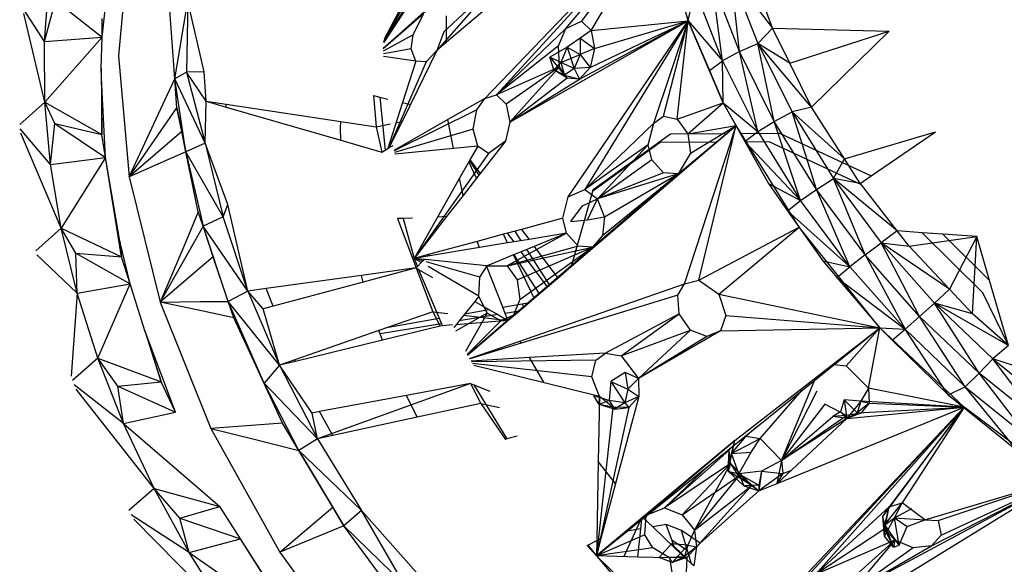
# Model space of a CAD drawing. Extents: x -35.3 to 34.5, y -20.1 to 19.
# Drawn here: x 18.3 to 21.6, y 2.7 to 4.5 of the extents above; entities that cross this region are included whole.
import ezdxf

# ---------------------------------------------------------------- set-up
doc = ezdxf.new("R2010")
doc.units = 0
doc.header["$MEASUREMENT"] = 0
doc.layers.get('0').update_dxf_attribs({"linetype": 'CONTINUOUS'})

msp = doc.modelspace()

# ---------------------------------------------------------------- linework, layer by layer
for p, q in [((19.7864, 4.8561), (19.5022, 4.3997)), ((19.7595, 4.8552), (19.5027, 4.4047)), ((20.4173, 4.8174), (19.8375, 4.2137)), ((20.4173, 4.8174), (19.8767, 4.2255)), ((20.1063, 4.4452), (20.4173, 4.8174)), ((20.4173, 4.8174), (20.1574, 4.4694)), ((20.1895, 4.4388), (20.4173, 4.8174)), ((20.5109, 4.4704), (20.4173, 4.8174)), ((19.9239, 4.7494), (19.5009, 4.3787)), ((18.6571, 4.7282), (18.6241, 4.3544)), ((20.7906, 4.4462), (20.7206, 4.639)), ((20.6245, 4.3384), (20.5903, 4.6024)), ((20.6808, 4.369), (20.5903, 4.6024)), ((20.6533, 4.6243), (20.7906, 4.4462)), ((20.6533, 4.6243), (20.742, 4.3957)), ((20.6808, 4.369), (20.6533, 4.6243)), ((18.3783, 4.4023), (18.394, 4.596)), ((19.876, 4.5965), (19.6788, 4.3727)), ((19.7014, 4.4336), (19.876, 4.5965)), ((19.9209, 4.5783), (19.7103, 4.3995)), ((20.5109, 4.4704), (20.5329, 4.575)), ((20.6245, 4.3384), (20.5329, 4.575)), ((18.3783, 4.4023), (18.4154, 4.5377)), ((18.4154, 4.5377), (18.5697, 4.4162)), ((18.5697, 4.4162), (18.5839, 4.5494)), ((18.8104, 4.2785), (18.8536, 4.5362)), ((18.8536, 4.5362), (18.8486, 4.3004)), ((18.9075, 4.3019), (18.8536, 4.5362)), ((19.572, 4.5397), (19.5036, 4.4102)), ((20.4888, 4.5438), (20.5109, 4.4704)), ((18.3783, 4.4023), (18.31, 4.5083)), ((18.8007, 4.4152), (18.7943, 4.5055)), ((19.5007, 4.3791), (19.6475, 4.5108)), ((19.5897, 4.5329), (19.5021, 4.3978)), ((18.3796, 4.2014), (18.31, 4.4949)), ((18.5697, 4.4162), (18.57, 4.4782)), ((19.6346, 4.4936), (19.5009, 4.3783)), ((19.5996, 4.4246), (19.6346, 4.4936)), ((19.7103, 4.3995), (19.7103, 4.4867)), ((19.92, 4.1351), (20.5109, 4.4704)), ((20.1063, 4.4452), (20.1574, 4.4694)), ((20.1142, 3.8883), (20.5109, 4.4704)), ((20.1515, 4.2777), (20.5109, 4.4704)), ((20.1574, 4.4694), (20.1895, 4.4388)), ((20.5109, 4.4704), (20.1688, 3.912)), ((20.1868, 4.3159), (20.5109, 4.4704)), ((20.1895, 4.4388), (20.5109, 4.4704)), ((20.2011, 4.3788), (20.5109, 4.4704)), ((20.3972, 4.1315), (20.5109, 4.4704)), ((20.4294, 4.1551), (20.5109, 4.4704)), ((20.4751, 4.145), (20.5109, 4.4704)), ((20.6276, 4.1988), (20.5109, 4.4704)), ((20.5109, 4.4704), (20.6245, 4.3384)), ((20.5109, 4.4704), (20.5814, 4.3064)), ((20.1063, 4.4452), (19.8767, 4.2255)), ((20.0817, 4.3881), (20.1063, 4.4452)), ((20.1895, 4.4388), (20.1534, 4.4127)), ((20.1895, 4.4388), (20.2011, 4.3788)), ((20.742, 4.3957), (20.7906, 4.4462)), ((20.7906, 4.4462), (21.1776, 4.4364)), ((20.8482, 4.3303), (20.7906, 4.4462)), ((18.3783, 4.4023), (18.5697, 4.4162)), ((18.3796, 4.2014), (18.5697, 4.4162)), ((18.5662, 4.3124), (18.5697, 4.4162)), ((18.8104, 4.2785), (18.8007, 4.4152)), ((19.5996, 4.4246), (19.5011, 4.3703)), ((19.5939, 4.3778), (19.5996, 4.4246)), ((19.7014, 4.4336), (19.6788, 4.3727)), ((20.1534, 4.4127), (20.1107, 4.3838)), ((20.1534, 4.4127), (20.2011, 4.3788)), ((20.1534, 4.4127), (20.1539, 4.3593)), ((20.8482, 4.3303), (21.1776, 4.4364)), ((20.9203, 4.1852), (21.1776, 4.4364)), ((18.3796, 4.2014), (18.3783, 4.4023)), ((19.5939, 4.3778), (19.5015, 4.3608)), ((19.6788, 4.3727), (19.5912, 4.1939)), ((19.6094, 4.3372), (19.5939, 4.3778)), ((19.6788, 4.3727), (19.643, 4.3351)), ((19.7103, 4.3995), (19.6788, 4.3727)), ((20.0817, 4.3881), (19.8767, 4.2255)), ((20.1107, 4.3838), (20.0531, 4.3504)), ((20.085, 4.3178), (20.0817, 4.3881)), ((20.1107, 4.3838), (20.089, 4.3326)), ((20.1107, 4.3838), (20.1539, 4.3593)), ((20.1107, 4.3838), (20.134, 4.3123)), ((20.2011, 4.3788), (20.1539, 4.3593)), ((20.2011, 4.3788), (20.1868, 4.3159)), ((20.6808, 4.369), (20.742, 4.3957)), ((20.9203, 4.1852), (20.742, 4.3957)), ((20.742, 4.3957), (20.8557, 4.169)), ((20.8482, 4.3303), (20.742, 4.3957)), ((20.7967, 4.1377), (20.742, 4.3957)), ((18.6241, 4.3544), (18.659, 3.9545)), ((19.6094, 4.3372), (19.5022, 4.3522)), ((20.0664, 4.3085), (20.0531, 4.3504)), ((20.089, 4.3326), (20.0531, 4.3504)), ((20.0531, 4.3504), (20.102, 4.2908)), ((20.089, 4.3326), (20.1539, 4.3593)), ((20.1539, 4.3593), (20.134, 4.3123)), ((20.1539, 4.3593), (20.1868, 4.3159)), ((20.6808, 4.369), (20.6245, 4.3384)), ((20.7419, 4.1039), (20.6808, 4.369)), ((20.7967, 4.1377), (20.6808, 4.369)), ((18.5689, 4.256), (18.5662, 4.3124)), ((18.5662, 4.3124), (18.5681, 4.0943)), ((19.643, 4.3351), (19.5192, 4.0495)), ((19.6094, 4.3372), (19.5652, 4.2)), ((19.643, 4.3351), (19.6094, 4.3372)), ((20.085, 4.3178), (19.8767, 4.2255)), ((20.085, 4.3178), (19.9085, 4.1948)), ((20.085, 4.3178), (19.92, 4.1351)), ((20.089, 4.3326), (20.0664, 4.3085)), ((20.0664, 4.3085), (20.085, 4.3178)), ((20.1106, 4.2809), (20.0664, 4.3085)), ((20.102, 4.2908), (20.0664, 4.3085)), ((20.1106, 4.2809), (20.085, 4.3178)), ((20.134, 4.3123), (20.089, 4.3326)), ((20.089, 4.3326), (20.102, 4.2908)), ((20.134, 4.3123), (20.102, 4.2908)), ((20.1868, 4.3159), (20.134, 4.3123)), ((20.134, 4.3123), (20.1515, 4.2777)), ((20.1868, 4.3159), (20.1515, 4.2777)), ((20.5814, 4.3064), (20.6245, 4.3384)), ((20.5814, 4.3064), (20.6276, 4.1988)), ((20.6245, 4.3384), (20.7419, 4.1039)), ((20.6276, 4.1988), (20.6245, 4.3384)), ((20.9203, 4.1852), (20.8482, 4.3303)), ((18.7865, 4.2268), (18.8104, 4.2785)), ((18.8486, 4.3004), (18.8104, 4.2785)), ((18.8172, 4.1824), (18.8104, 4.2785)), ((18.8472, 4.0368), (18.8104, 4.2785)), ((18.9114, 4.0653), (18.8104, 4.2785)), ((18.9075, 4.3019), (18.8486, 4.3004)), ((18.9146, 4.2042), (18.8486, 4.3004)), ((18.8486, 4.3004), (18.9114, 4.0653)), ((18.9146, 4.2042), (18.9075, 4.3019)), ((20.1106, 4.2809), (19.92, 4.1351)), ((19.92, 4.1351), (20.1515, 4.2777)), ((20.102, 4.2908), (20.1515, 4.2777)), ((20.102, 4.2908), (20.1106, 4.2809)), ((20.1515, 4.2777), (20.1106, 4.2809)), ((18.5681, 4.0943), (18.5689, 4.256)), ((18.5804, 4.018), (18.5689, 4.256)), ((18.659, 3.9545), (18.7865, 4.2268)), ((19.4686, 4.2229), (19.4772, 4.1201)), ((19.4686, 4.2229), (19.4892, 4.218)), ((19.4892, 4.218), (19.5073, 4.0423)), ((19.4892, 4.218), (19.5167, 4.2115)), ((19.8375, 4.2137), (19.7148, 4.1436)), ((19.8113, 4.1759), (19.8375, 4.2137)), ((19.8375, 4.2137), (19.8767, 4.2255)), ((19.8767, 4.2255), (19.9085, 4.1948)), ((18.3796, 4.2014), (18.2964, 4.1271)), ((18.3796, 4.2014), (18.5681, 4.0943)), ((18.3981, 3.9947), (18.3796, 4.2014)), ((18.4129, 4.1306), (18.3796, 4.2014)), ((18.659, 3.9545), (18.8172, 4.1824)), ((18.8333, 4.1044), (18.8172, 4.1824)), ((18.8172, 4.1824), (18.8472, 4.0368)), ((18.9114, 4.0653), (18.9146, 4.2042)), ((18.9146, 4.2042), (18.9801, 4.1944)), ((18.9146, 4.2042), (18.981, 4.185)), ((18.981, 4.185), (18.9801, 4.1944)), ((18.9801, 4.1944), (19.3604, 4.1376)), ((18.981, 4.185), (19.3609, 4.0751)), ((19.5652, 4.2), (19.516, 4.0475)), ((19.5912, 4.1939), (19.5211, 4.0507)), ((19.8113, 4.1759), (19.5369, 4.0398)), ((19.5652, 4.2), (19.5912, 4.1939)), ((19.7989, 4.1122), (19.8113, 4.1759)), ((19.9085, 4.1948), (19.92, 4.1351)), ((20.4751, 4.145), (20.6276, 4.1988)), ((20.51, 4.0968), (20.6276, 4.1988)), ((20.6276, 4.1988), (20.7419, 4.1039)), ((20.6276, 4.1988), (20.6992, 4.0712)), ((20.6703, 4.1243), (20.6276, 4.1988)), ((20.9203, 4.1852), (20.8557, 4.169)), ((21.0291, 4.0141), (20.9203, 4.1852)), ((19.7148, 4.1436), (19.5365, 4.0416)), ((19.7341, 4.0478), (19.7148, 4.1436)), ((20.3972, 4.1315), (20.4294, 4.1551)), ((20.4294, 4.1551), (20.4751, 4.145)), ((20.4751, 4.145), (20.51, 4.0968)), ((20.7967, 4.1377), (20.8557, 4.169)), ((20.8557, 4.169), (21.0291, 4.0141)), ((20.8557, 4.169), (20.9926, 3.948)), ((20.9364, 3.9121), (20.8557, 4.169)), ((18.3981, 3.9947), (18.2976, 4.1132)), ((18.3981, 3.9947), (18.4129, 4.1306)), ((18.4129, 4.1306), (18.5681, 4.0943)), ((18.4129, 4.1306), (18.5804, 4.018)), ((19.3588, 4.1147), (19.3604, 4.1376)), ((19.3609, 4.0751), (19.3588, 4.1147)), ((19.3604, 4.1376), (19.4772, 4.1201)), ((19.4772, 4.1201), (19.5252, 4.1295)), ((19.4772, 4.1201), (19.4968, 4.0359)), ((19.7989, 4.1122), (19.5382, 4.0346)), ((19.5436, 4.1331), (19.5634, 4.137)), ((19.8141, 4.0556), (19.7989, 4.1122)), ((19.92, 4.1351), (19.9058, 4.0725)), ((19.9327, 3.4956), (20.6703, 4.1243)), ((20.3972, 4.1315), (20.1688, 3.912)), ((20.1939, 3.7214), (20.6703, 4.1243)), ((20.3787, 4.0595), (20.3972, 4.1315)), ((20.4776, 3.964), (20.6703, 4.1243)), ((20.51, 4.0968), (20.6703, 4.1243)), ((20.5191, 4.0319), (20.6703, 4.1243)), ((20.6393, 4.0978), (20.6703, 4.1243)), ((20.6617, 4.0979), (20.6703, 4.1243)), ((20.664, 4.0979), (20.6703, 4.1243)), ((20.6866, 4.098), (20.6703, 4.1243)), ((20.7419, 4.1039), (20.7967, 4.1377)), ((20.8834, 3.8752), (20.7967, 4.1377)), ((20.9364, 3.9121), (20.7967, 4.1377)), ((18.4337, 3.7835), (18.3, 4.0991)), ((18.5804, 4.018), (18.5681, 4.0943)), ((18.8333, 4.1044), (18.659, 3.9545)), ((18.8472, 4.0368), (18.8333, 4.1044)), ((20.1969, 3.9123), (20.453, 4.0967)), ((20.453, 4.0967), (20.6393, 4.0978)), ((20.51, 4.0968), (20.5191, 4.0319)), ((20.605, 4.0685), (20.6393, 4.0978)), ((20.6522, 4.0688), (20.6617, 4.0979)), ((20.6569, 4.0688), (20.664, 4.0979)), ((20.6617, 4.0979), (20.664, 4.0979)), ((20.6866, 4.098), (20.8139, 4.0988)), ((20.7045, 4.0691), (20.6866, 4.098)), ((20.6992, 4.0712), (20.7419, 4.1039)), ((20.7419, 4.1039), (20.8834, 3.8752)), ((20.8139, 4.0988), (21.118, 3.957)), ((21.0291, 4.0141), (21.3308, 4.1029)), ((21.118, 3.957), (21.3308, 4.1029)), ((18.9114, 4.0653), (18.8472, 4.0368)), ((18.9859, 3.8629), (18.9114, 4.0653)), ((18.9114, 4.0653), (18.9706, 3.8216)), ((19.3609, 4.0751), (19.4968, 4.0359)), ((19.5073, 4.0423), (19.516, 4.0475)), ((19.516, 4.0475), (19.5211, 4.0507)), ((19.5211, 4.0507), (19.5336, 4.0583)), ((19.7341, 4.0478), (19.5397, 4.0289)), ((19.8141, 4.0556), (19.7341, 4.0478)), ((19.8141, 4.0556), (19.7881, 4.0099)), ((19.8502, 4.0309), (19.8141, 4.0556)), ((19.9058, 4.0725), (19.8218, 3.9647)), ((19.9058, 4.0725), (19.8502, 4.0309)), ((20.1247, 3.6579), (20.605, 4.0685)), ((20.3787, 4.0595), (20.1688, 3.912)), ((20.4188, 4.0674), (20.1952, 3.9064)), ((20.3787, 4.0595), (20.211, 3.8811)), ((20.3911, 4.0101), (20.3787, 4.0595)), ((20.605, 4.0685), (20.4188, 4.0674)), ((20.4989, 3.5998), (20.6522, 4.0688)), ((20.5465, 3.612), (20.6569, 4.0688)), ((20.6569, 4.0688), (20.6522, 4.0688)), ((20.6992, 4.0712), (20.8834, 3.8752)), ((20.6992, 4.0712), (20.7773, 3.9322)), ((20.7796, 4.0695), (20.7045, 4.0691)), ((20.8787, 3.7878), (20.7045, 4.0691)), ((21.0853, 3.927), (20.7796, 4.0695)), ((18.3981, 3.9947), (18.5804, 4.018)), ((18.5804, 4.018), (18.4337, 3.7835)), ((18.6335, 3.6896), (18.5804, 4.018)), ((18.6281, 3.7409), (18.5804, 4.018)), ((18.8019, 4.017), (18.659, 3.9545)), ((18.8472, 4.0368), (18.8019, 4.017)), ((18.8882, 3.8376), (18.8472, 4.0368)), ((18.8472, 4.0368), (18.9039, 3.7908)), ((18.9706, 3.8216), (18.8472, 4.0368)), ((19.4968, 4.0359), (19.5073, 4.0423)), ((19.8502, 4.0309), (19.603, 3.6839)), ((20.5191, 4.0319), (20.4776, 3.964)), ((20.9926, 3.948), (21.0291, 4.0141)), ((21.0815, 3.9319), (21.0291, 4.0141)), ((18.4337, 3.7835), (18.3981, 3.9947)), ((19.7845, 4.0035), (19.7539, 3.9496)), ((19.7881, 4.0099), (19.7845, 4.0035)), ((19.8102, 3.9498), (19.7845, 4.0035)), ((19.7869, 4.0077), (19.8178, 3.9596)), ((19.7881, 4.0099), (19.8218, 3.9647)), ((20.3911, 4.0101), (20.211, 3.8811)), ((20.43, 3.9671), (20.3911, 4.0101)), ((18.659, 3.9545), (18.7615, 3.5395)), ((19.7539, 3.9496), (19.6808, 3.821)), ((19.7654, 3.8923), (19.7539, 3.9496)), ((19.8102, 3.9498), (19.7654, 3.8923)), ((19.8218, 3.9647), (19.8102, 3.9498)), ((20.1939, 3.7214), (20.4776, 3.964)), ((20.43, 3.9671), (20.211, 3.8811)), ((20.4776, 3.964), (20.211, 3.8811)), ((20.2279, 3.7592), (20.4776, 3.964)), ((20.2341, 3.8214), (20.4776, 3.964)), ((20.4776, 3.964), (20.43, 3.9671)), ((20.9364, 3.9121), (20.9926, 3.948)), ((21.2036, 3.7748), (20.9926, 3.948)), ((20.9926, 3.948), (21.1506, 3.7359)), ((21.0815, 3.9319), (20.9926, 3.948)), ((21.0976, 3.6956), (20.9926, 3.948)), ((21.0815, 3.9319), (21.118, 3.957)), ((20.7773, 3.9322), (20.8834, 3.8752)), ((20.7773, 3.9322), (20.8408, 3.8416)), ((21.0853, 3.927), (21.0815, 3.9319)), ((21.2036, 3.7748), (21.0853, 3.927)), ((19.7654, 3.8923), (19.7108, 3.8222)), ((20.0958, 3.8168), (20.1142, 3.8883)), ((20.1142, 3.8883), (20.1688, 3.912)), ((20.1247, 3.6579), (20.1952, 3.9064)), ((20.1688, 3.912), (20.211, 3.8811)), ((20.1952, 3.9064), (20.1969, 3.9123)), ((20.8834, 3.8752), (20.9364, 3.9121)), ((21.0468, 3.6558), (20.9364, 3.9121)), ((21.0976, 3.6956), (20.9364, 3.9121)), ((18.9706, 3.8216), (18.9859, 3.8629)), ((19.0528, 3.5756), (18.9859, 3.8629)), ((20.1228, 3.8063), (20.1608, 3.8576)), ((20.1608, 3.8576), (20.211, 3.8811)), ((20.1779, 3.8112), (20.211, 3.8811)), ((20.2341, 3.8214), (20.211, 3.8811)), ((20.8408, 3.8416), (20.8834, 3.8752)), ((21.0468, 3.6558), (20.8834, 3.8752)), ((18.8882, 3.8376), (18.8486, 3.7444)), ((18.9039, 3.7908), (18.8882, 3.8376)), ((18.9706, 3.8216), (18.9039, 3.7908)), ((19.0528, 3.5756), (18.9706, 3.8216)), ((19.5979, 3.8175), (19.5666, 3.8162)), ((19.7108, 3.8222), (19.603, 3.6839)), ((19.6808, 3.821), (19.603, 3.6839)), ((19.7108, 3.8222), (19.6808, 3.821)), ((20.1779, 3.8112), (20.2341, 3.8214)), ((20.2341, 3.8214), (20.2279, 3.7592)), ((20.8408, 3.8416), (21.0468, 3.6558)), ((20.8408, 3.8416), (20.9571, 3.6759)), ((18.9039, 3.7908), (18.7615, 3.5395)), ((18.938, 3.689), (18.9039, 3.7908)), ((18.9874, 3.5416), (18.9039, 3.7908)), ((19.0528, 3.5756), (18.9039, 3.7908)), ((19.5666, 3.8162), (19.5482, 3.8155)), ((19.5482, 3.8155), (19.61, 3.6523)), ((19.5666, 3.8162), (19.603, 3.6839)), ((20.0958, 3.8168), (19.9594, 3.78)), ((20.1082, 3.7676), (20.0958, 3.8168)), ((20.1228, 3.8063), (20.1779, 3.8112)), ((20.5465, 3.612), (20.8787, 3.7878)), ((20.6124, 3.5658), (20.8787, 3.7878)), ((21.1458, 3.4539), (20.8787, 3.7878)), ((18.4337, 3.7835), (18.3502, 3.7095)), ((18.4337, 3.7835), (18.6335, 3.6896)), ((18.4863, 3.5691), (18.4337, 3.7835)), ((18.482, 3.7011), (18.4337, 3.7835)), ((19.8992, 3.7638), (19.812, 3.7402)), ((19.9128, 3.7674), (19.8992, 3.7638)), ((19.9129, 3.7352), (19.8992, 3.7638)), ((20.1082, 3.7676), (19.912, 3.659)), ((19.9594, 3.78), (19.9128, 3.7674)), ((19.9342, 3.7388), (19.9128, 3.7674)), ((19.937, 3.774), (19.9572, 3.7426)), ((19.9594, 3.78), (19.9839, 3.747)), ((20.1082, 3.7676), (19.9839, 3.747)), ((20.1082, 3.7676), (20.0013, 3.7237)), ((20.1468, 3.7247), (20.1082, 3.7676)), ((20.2279, 3.7592), (20.1939, 3.7214)), ((21.2036, 3.7748), (21.1506, 3.7359)), ((21.2863, 3.7691), (21.2036, 3.7748)), ((21.243, 3.7242), (21.2036, 3.7748)), ((21.243, 3.7242), (21.4676, 3.7565)), ((21.4874, 3.5697), (21.2863, 3.7691)), ((21.3551, 3.7643), (21.2863, 3.7691)), ((21.3551, 3.7643), (21.5101, 3.6106)), ((21.4676, 3.7565), (21.3551, 3.7643)), ((21.4676, 3.7565), (21.3767, 3.5816)), ((21.4532, 3.4999), (21.4676, 3.7565)), ((21.5101, 3.6106), (21.4676, 3.7565)), ((18.6619, 3.6002), (18.6281, 3.7409)), ((18.6281, 3.7409), (18.6335, 3.6896)), ((18.8486, 3.7444), (18.7615, 3.5395)), ((19.82, 3.7198), (19.6482, 3.6914)), ((19.812, 3.7402), (19.6545, 3.6978)), ((19.82, 3.7198), (19.812, 3.7402)), ((19.9129, 3.7352), (19.82, 3.7198)), ((20.1468, 3.7247), (19.912, 3.659)), ((19.912, 3.659), (20.1939, 3.7214)), ((19.9342, 3.7388), (19.9129, 3.7352)), ((19.9327, 3.4956), (20.1939, 3.7214)), ((19.9839, 3.747), (19.9342, 3.7388)), ((19.9446, 3.6124), (20.1939, 3.7214)), ((19.9537, 3.5482), (20.1939, 3.7214)), ((20.0013, 3.7237), (19.9584, 3.7062)), ((20.0013, 3.7237), (20.0793, 3.619)), ((20.1939, 3.7214), (20.1468, 3.7247)), ((21.0976, 3.6956), (21.1506, 3.7359)), ((21.1506, 3.7359), (21.243, 3.7242)), ((21.3767, 3.5816), (21.1506, 3.7359)), ((21.1506, 3.7359), (21.3275, 3.5362)), ((21.2781, 3.4917), (21.1506, 3.7359)), ((21.3767, 3.5816), (21.243, 3.7242)), ((18.4863, 3.5691), (18.3537, 3.6952)), ((18.4863, 3.5691), (18.482, 3.7011)), ((18.482, 3.7011), (18.6335, 3.6896)), ((18.482, 3.7011), (18.6619, 3.6002)), ((18.6619, 3.6002), (18.6335, 3.6896)), ((18.938, 3.689), (18.8715, 3.6327)), ((18.9874, 3.5416), (18.938, 3.689)), ((19.6545, 3.6978), (19.603, 3.6839)), ((19.6482, 3.6914), (19.603, 3.6839)), ((19.6482, 3.6914), (19.6545, 3.6978)), ((19.932, 3.6953), (19.8449, 3.6596)), ((19.9584, 3.7062), (19.932, 3.6953)), ((20.0007, 3.5519), (19.932, 3.6953)), ((19.934, 3.6962), (20.0175, 3.5662)), ((20.0451, 3.5898), (19.9584, 3.7062)), ((19.9759, 3.7134), (20.0517, 3.5954)), ((21.0976, 3.6956), (21.0468, 3.6558)), ((21.2781, 3.4917), (21.0976, 3.6956)), ((21.0976, 3.6956), (21.2297, 3.4491)), ((19.6271, 3.6698), (19.603, 3.6839)), ((19.603, 3.6839), (19.6144, 3.6568)), ((19.6375, 3.6804), (19.603, 3.6839)), ((19.6327, 3.6755), (19.603, 3.6839)), ((19.61, 3.6523), (19.6144, 3.6568)), ((19.6144, 3.6568), (19.6271, 3.6698)), ((19.6271, 3.6698), (19.6375, 3.6804)), ((19.6375, 3.6804), (19.639, 3.6819)), ((19.8434, 3.6598), (19.6396, 3.6802)), ((19.8214, 3.622), (19.6427, 3.6726)), ((19.8181, 3.5584), (19.6497, 3.6567)), ((19.8214, 3.622), (19.8449, 3.6596)), ((19.8449, 3.6596), (19.8434, 3.6598)), ((19.8969, 3.5227), (19.8434, 3.6598)), ((19.8449, 3.6596), (19.912, 3.659)), ((19.912, 3.659), (19.9446, 3.6124)), ((20.0793, 3.619), (20.1247, 3.6579)), ((20.9571, 3.6759), (21.0468, 3.6558)), ((20.9571, 3.6759), (21.0039, 3.6208)), ((21.0039, 3.6208), (21.0468, 3.6558)), ((21.0468, 3.6558), (21.2297, 3.4491)), ((18.8715, 3.6327), (18.7615, 3.5395)), ((19.4285, 3.6273), (19.1129, 3.5839)), ((19.61, 3.6523), (19.4285, 3.6273)), ((19.4348, 3.6053), (19.4285, 3.6273)), ((19.61, 3.6523), (19.4348, 3.6053)), ((19.61, 3.6523), (19.6648, 3.5075)), ((19.61, 3.6523), (19.6182, 3.6476)), ((19.6182, 3.6476), (19.6646, 3.6211)), ((19.6182, 3.6476), (19.6863, 3.4857)), ((19.8181, 3.5584), (19.8214, 3.622)), ((18.4863, 3.5691), (18.6619, 3.6002)), ((18.5555, 3.3532), (18.6619, 3.6002)), ((18.7106, 3.4445), (18.6619, 3.6002)), ((19.4348, 3.6053), (19.1365, 3.5254)), ((19.9446, 3.6124), (19.9537, 3.5482)), ((19.9537, 3.4104), (20.4989, 3.5998)), ((20.0007, 3.5519), (20.0451, 3.5898)), ((20.0451, 3.5898), (20.0793, 3.619)), ((20.4772, 3.5624), (20.4989, 3.5998)), ((20.4989, 3.5998), (20.5465, 3.612)), ((20.5465, 3.612), (20.6124, 3.5658)), ((21.0039, 3.6208), (21.2297, 3.4491)), ((21.0039, 3.6208), (21.1458, 3.4539)), ((21.5728, 3.3954), (21.5101, 3.6106)), ((18.4863, 3.5691), (18.4669, 3.2942)), ((18.5555, 3.3532), (18.4863, 3.5691)), ((19.0528, 3.5756), (18.9874, 3.5416)), ((19.1129, 3.5839), (19.0528, 3.5756)), ((19.1034, 3.5165), (19.0528, 3.5756)), ((19.0528, 3.5756), (19.1573, 3.3299)), ((19.1365, 3.5254), (19.1129, 3.5839)), ((19.8181, 3.5584), (19.8043, 3.5414)), ((19.8449, 3.5021), (19.8181, 3.5584)), ((20.4772, 3.5624), (19.9578, 3.4035)), ((20.4818, 3.5005), (20.4772, 3.5624)), ((20.6124, 3.5658), (21.1458, 3.4539)), ((20.6124, 3.5658), (20.6361, 3.4954)), ((21.3767, 3.5816), (21.3275, 3.5362)), ((21.4532, 3.4999), (21.3767, 3.5816)), ((21.5728, 3.3954), (21.4874, 3.5697)), ((18.7615, 3.5395), (18.8953, 3.5407)), ((18.7615, 3.5395), (18.9293, 3.1211)), ((18.9044, 3.509), (18.7615, 3.5395)), ((18.8953, 3.5407), (18.9874, 3.5416)), ((19.0056, 3.4874), (18.9874, 3.5416)), ((19.1062, 3.2704), (18.9874, 3.5416)), ((19.1573, 3.3299), (18.9874, 3.5416)), ((19.1365, 3.5254), (19.1034, 3.5165)), ((19.8043, 3.5414), (19.7714, 3.5007)), ((19.8043, 3.5414), (19.8512, 3.5147)), ((19.8969, 3.5227), (19.9611, 3.534)), ((19.9537, 3.5482), (19.9327, 3.4956)), ((19.9611, 3.534), (19.9845, 3.5381)), ((19.9665, 3.5227), (19.9611, 3.534)), ((19.9665, 3.5227), (19.9845, 3.5381)), ((19.9845, 3.5381), (20.0007, 3.5519)), ((21.2781, 3.4917), (21.3275, 3.5362)), ((21.5728, 3.3954), (21.3275, 3.5362)), ((21.3275, 3.5362), (21.5203, 3.3519)), ((21.4532, 3.4999), (21.3275, 3.5362)), ((21.475, 3.3037), (21.3275, 3.5362)), ((19.0056, 3.4874), (18.9044, 3.509)), ((19.1573, 3.3299), (19.1034, 3.5165)), ((19.6648, 3.5075), (19.5185, 3.4563)), ((19.6648, 3.5075), (19.7148, 3.5017)), ((19.6648, 3.5075), (19.6898, 3.46)), ((19.8449, 3.5021), (19.7404, 3.4428)), ((19.7714, 3.5007), (19.7523, 3.477)), ((19.8806, 3.4978), (19.7523, 3.477)), ((19.7674, 3.4957), (19.914, 3.4788)), ((19.7714, 3.5007), (19.8512, 3.5147)), ((19.8449, 3.5021), (19.7739, 3.3762)), ((19.9327, 3.4956), (19.7803, 3.3638)), ((19.8901, 3.4776), (19.8449, 3.5021)), ((19.8512, 3.5147), (19.8806, 3.4978)), ((19.8806, 3.4978), (19.914, 3.4788)), ((19.9327, 3.4956), (19.8901, 3.4776)), ((19.905, 3.5018), (19.8969, 3.5227)), ((19.9508, 3.5092), (19.905, 3.5018)), ((19.914, 3.4788), (19.905, 3.5018)), ((19.914, 3.4788), (19.9508, 3.5092)), ((19.9508, 3.5092), (19.9665, 3.5227)), ((20.4818, 3.5005), (20.2372, 3.3706)), ((20.2889, 3.3617), (20.4818, 3.5005)), ((20.5192, 3.4468), (20.4818, 3.5005)), ((20.6361, 3.4954), (20.6188, 3.4439)), ((20.6361, 3.4954), (21.1458, 3.4539)), ((21.2297, 3.4491), (21.2781, 3.4917)), ((21.4292, 3.2585), (21.2781, 3.4917)), ((21.475, 3.3037), (21.2781, 3.4917)), ((21.5728, 3.3954), (21.4532, 3.4999)), ((19.1672, 3.1388), (19.0056, 3.4874)), ((19.6939, 3.4676), (19.4905, 3.4346)), ((19.6898, 3.46), (19.4988, 3.4134)), ((19.5185, 3.4563), (19.6863, 3.4857)), ((19.6863, 3.4857), (19.6939, 3.4676)), ((19.6968, 3.4606), (19.6898, 3.46)), ((19.6939, 3.4676), (19.6968, 3.4606)), ((19.7309, 3.4635), (19.6968, 3.4606)), ((19.7421, 3.4644), (19.7345, 3.455)), ((19.914, 3.4788), (19.7421, 3.4644)), ((19.7523, 3.477), (19.7421, 3.4644)), ((19.8901, 3.4776), (19.779, 3.3661)), ((19.7804, 3.3636), (19.914, 3.4788)), ((18.715, 3.4329), (18.7106, 3.4445)), ((18.7106, 3.4445), (18.7651, 3.2752)), ((18.7651, 3.2752), (18.715, 3.4329)), ((18.8123, 3.1752), (18.715, 3.4329)), ((19.4864, 3.4451), (19.2081, 3.3477)), ((19.5185, 3.4563), (19.4864, 3.4451)), ((19.4905, 3.4346), (19.4864, 3.4451)), ((19.4988, 3.4134), (19.4905, 3.4346)), ((20.2889, 3.3617), (20.5192, 3.4468)), ((20.5192, 3.4468), (20.3467, 3.2863)), ((20.6188, 3.4439), (20.3467, 3.2863)), ((20.3628, 2.8243), (21.1458, 3.4539)), ((20.573, 3.4249), (20.5192, 3.4468)), ((20.6188, 3.4439), (20.573, 3.4249)), ((20.6188, 3.4439), (21.1458, 3.4539)), ((20.6661, 3.0814), (21.1458, 3.4539)), ((21.0349, 3.3284), (21.1458, 3.4539)), ((21.1085, 3.2543), (21.1458, 3.4539)), ((21.4253, 3.1913), (21.1458, 3.4539)), ((21.1458, 3.4539), (21.2297, 3.4491)), ((21.1458, 3.4539), (21.1874, 3.4132)), ((21.1874, 3.4132), (21.2297, 3.4491)), ((21.3727, 3.232), (21.2297, 3.4491)), ((21.4292, 3.2585), (21.2297, 3.4491)), ((19.4988, 3.4134), (19.2101, 3.3428)), ((19.7869, 3.3525), (19.9537, 3.4104)), ((19.9578, 3.4035), (19.7876, 3.3514)), ((19.9578, 3.4035), (19.9537, 3.4104)), ((20.573, 3.4249), (20.3467, 3.2863)), ((21.1874, 3.4132), (21.3727, 3.232)), ((21.5728, 3.3954), (21.5203, 3.3519)), ((20.2372, 3.3706), (19.9858, 3.3553)), ((20.2048, 3.3475), (20.2372, 3.3706)), ((20.2372, 3.3706), (20.2889, 3.3617)), ((20.2889, 3.3617), (20.3467, 3.2863)), ((18.5555, 3.3532), (18.4715, 3.2797)), ((18.5555, 3.3532), (18.7651, 3.2752)), ((18.6409, 3.137), (18.5555, 3.3532)), ((18.6213, 3.2612), (18.5555, 3.3532)), ((19.1573, 3.3299), (19.1062, 3.2704)), ((19.2081, 3.3477), (19.1573, 3.3299)), ((19.2101, 3.3428), (19.1573, 3.3299)), ((19.2651, 3.1719), (19.1573, 3.3299)), ((19.1573, 3.3299), (19.2832, 3.087)), ((19.2101, 3.3428), (19.2081, 3.3477)), ((19.9858, 3.3553), (19.7923, 3.3435)), ((20.2048, 3.3475), (19.7933, 3.3417)), ((20.1918, 3.2923), (19.7967, 3.3364)), ((20.0342, 3.2719), (19.8013, 3.3295)), ((20.0342, 3.2719), (19.9858, 3.3553)), ((20.1918, 3.2923), (20.2048, 3.3475)), ((20.9945, 3.3322), (21.0349, 3.3284)), ((21.0349, 3.3284), (21.1085, 3.2543)), ((21.475, 3.3037), (21.5203, 3.3519)), ((21.6835, 3.2985), (21.5203, 3.3519)), ((21.5203, 3.3519), (21.7262, 3.1861)), ((21.6851, 3.1343), (21.5203, 3.3519)), ((20.3027, 3.3056), (20.2548, 3.2765)), ((20.3467, 3.2863), (20.3027, 3.3056)), ((20.3027, 3.3056), (20.3118, 3.2505)), ((21.475, 3.3037), (21.4292, 3.2585)), ((21.6422, 3.0869), (21.475, 3.3037)), ((21.6851, 3.1343), (21.475, 3.3037)), ((18.6409, 3.137), (18.4772, 3.2652)), ((18.6213, 3.2612), (18.7651, 3.2752)), ((18.8123, 3.1752), (18.7651, 3.2752)), ((19.2215, 3.0478), (19.1062, 3.2704)), ((19.2832, 3.087), (19.1062, 3.2704)), ((19.7897, 3.2698), (19.2832, 3.087)), ((19.7897, 3.2698), (19.5777, 3.2302)), ((19.7897, 3.2698), (19.8006, 3.2654)), ((19.7897, 3.2698), (19.8243, 3.204)), ((19.8006, 3.2654), (19.9106, 3.0861)), ((19.8006, 3.2654), (19.8536, 3.2442)), ((20.2173, 3.2267), (20.0342, 3.2719)), ((20.2173, 3.2267), (20.1918, 3.2923)), ((20.2548, 3.2765), (20.25, 3.2132)), ((20.2548, 3.2765), (20.3118, 3.2505)), ((20.2548, 3.2765), (20.3012, 3.2056)), ((20.3118, 3.2505), (20.3467, 3.2863)), ((20.3467, 3.2863), (20.3474, 3.2268)), ((20.8205, 3.0145), (20.9312, 3.2813)), ((18.7421, 2.9221), (18.484, 3.2508)), ((18.6409, 3.137), (18.6213, 3.2612)), ((18.6213, 3.2612), (18.8123, 3.1752)), ((19.5777, 3.2302), (19.29, 3.1765)), ((19.6138, 3.1585), (19.5777, 3.2302)), ((20.3118, 3.2505), (20.3012, 3.2056)), ((20.3118, 3.2505), (20.3474, 3.2268)), ((20.7496, 3.0873), (20.8877, 3.2463)), ((20.9378, 3.2444), (20.8205, 3.0145)), ((21.1085, 3.2543), (21.0829, 3.2109)), ((21.4253, 3.1913), (21.1085, 3.2543)), ((21.1085, 3.2543), (21.1112, 3.2051)), ((21.3727, 3.232), (21.4292, 3.2585)), ((21.3727, 3.232), (21.6012, 3.048)), ((21.4292, 3.2585), (21.6422, 3.0869)), ((21.6012, 3.048), (21.4292, 3.2585)), ((19.8243, 3.204), (19.6138, 3.1585)), ((19.8243, 3.204), (19.9055, 3.0847)), ((19.8243, 3.204), (19.8866, 3.1904)), ((20.2164, 3.2002), (20.1988, 3.2292)), ((20.25, 3.2132), (20.1988, 3.2292)), ((20.2173, 3.2267), (20.2131, 3.0117)), ((20.2164, 3.2002), (20.2173, 3.2267)), ((20.25, 3.2132), (20.2164, 3.2002)), ((20.2619, 3.1915), (20.2164, 3.2002)), ((20.2671, 3.1844), (20.2164, 3.2002)), ((20.2619, 3.1915), (20.2173, 3.2267)), ((20.3012, 3.2056), (20.25, 3.2132)), ((20.25, 3.2132), (20.2671, 3.1844)), ((20.3012, 3.2056), (20.2671, 3.1844)), ((20.3474, 3.2268), (20.2709, 2.9389)), ((20.3474, 3.2268), (20.3012, 3.2056)), ((20.3012, 3.2056), (20.3143, 3.1899)), ((20.3474, 3.2268), (20.3143, 3.1899)), ((20.9644, 3.2016), (20.8205, 3.0145)), ((21.0357, 3.1638), (20.9644, 3.2016)), ((21.0282, 3.2156), (21.0164, 3.1759)), ((21.0829, 3.2109), (21.0282, 3.2156)), ((21.0282, 3.2156), (21.0715, 3.1726)), ((21.0282, 3.2156), (21.0368, 3.1536)), ((21.0829, 3.2109), (21.0368, 3.1536)), ((21.0829, 3.2109), (21.0715, 3.1726)), ((21.1112, 3.2051), (21.0715, 3.1726)), ((21.0829, 3.2109), (21.1112, 3.2051)), ((21.4253, 3.1913), (21.0829, 3.2109)), ((21.1112, 3.2051), (21.0838, 3.1711)), ((21.1112, 3.2051), (21.4253, 3.1913)), ((18.6409, 3.137), (18.8123, 3.1752)), ((19.29, 3.1765), (19.2651, 3.1719)), ((19.2832, 3.087), (19.2651, 3.1719)), ((19.3339, 3.098), (19.29, 3.1765)), ((20.2619, 3.1915), (20.2071, 2.6992)), ((20.3143, 3.1899), (20.2071, 2.6992)), ((20.3143, 3.1899), (20.2619, 3.1915)), ((20.2671, 3.1844), (20.2619, 3.1915)), ((20.2671, 3.1844), (20.3143, 3.1899)), ((20.8056, 2.9384), (21.4253, 3.1913)), ((21.4253, 3.1913), (20.8691, 2.5923)), ((21.4253, 3.1913), (20.89, 2.6239)), ((21.4253, 3.1913), (20.9328, 2.6378)), ((21.0164, 3.1759), (20.9905, 3.1604)), ((21.0164, 3.1759), (21.0368, 3.1536)), ((21.0838, 3.1711), (21.0357, 3.1638)), ((21.0368, 3.1536), (21.4253, 3.1913)), ((21.0368, 3.1536), (21.0715, 3.1726)), ((21.0838, 3.1711), (21.0368, 3.1536)), ((21.0715, 3.1726), (21.4253, 3.1913)), ((21.0715, 3.1726), (21.0838, 3.1711)), ((21.1563, 2.8289), (21.4253, 3.1913)), ((21.4253, 3.1913), (21.1775, 2.8609)), ((21.4253, 3.1913), (21.2207, 2.8749)), ((21.6843, 2.9973), (21.4253, 3.1913)), ((18.6409, 3.137), (18.9596, 2.8629)), ((18.7421, 2.9221), (18.6409, 3.137)), ((19.1672, 3.1388), (19.0489, 3.13)), ((19.2215, 3.0478), (19.1672, 3.1388)), ((19.6138, 3.1585), (19.3339, 3.098)), ((21.0368, 3.1536), (20.8056, 2.9384)), ((20.8205, 3.0145), (21.0357, 3.1638)), ((20.8205, 3.0145), (20.9905, 3.1604)), ((21.0368, 3.1536), (20.8205, 3.0145)), ((21.0357, 3.1638), (20.9905, 3.1604)), ((21.0368, 3.1536), (20.9905, 3.1604)), ((21.0368, 3.1536), (21.0357, 3.1638)), ((19.0489, 3.13), (18.9293, 3.1211)), ((18.9293, 3.1211), (19.1579, 2.7113)), ((18.9293, 3.1211), (19.0687, 3.0862)), ((20.7036, 3.0957), (20.7423, 3.1294)), ((20.7036, 3.0957), (20.7323, 3.1214)), ((19.0687, 3.0862), (19.2215, 3.0478)), ((19.2832, 3.087), (19.2215, 3.0478)), ((19.3339, 3.098), (19.2832, 3.087)), ((19.2832, 3.087), (19.4292, 2.8493)), ((19.9106, 3.0861), (19.9055, 3.0847)), ((19.9447, 3.0957), (19.9106, 3.0861)), ((20.6661, 3.0814), (20.2071, 2.6992)), ((20.3725, 2.8333), (20.6661, 3.0814)), ((20.6438, 2.9793), (20.6661, 3.0814)), ((20.6553, 3.0382), (20.7036, 3.0957)), ((20.6553, 3.0382), (20.7496, 3.0873)), ((20.6553, 3.0382), (20.6661, 3.0814)), ((20.6974, 3.0933), (20.7036, 3.0957)), ((20.7036, 3.0957), (20.7496, 3.0873)), ((20.7197, 3.0427), (20.7496, 3.0873)), ((20.7496, 3.0873), (20.8205, 3.0145)), ((19.3337, 2.8597), (19.2215, 3.0478)), ((19.2215, 3.0478), (19.3701, 2.7988)), ((19.4292, 2.8493), (19.2215, 3.0478)), ((20.433, 2.8584), (20.6469, 3.0484)), ((20.6438, 2.9793), (20.6469, 3.0484)), ((20.6438, 2.9793), (20.6553, 3.0382)), ((20.6469, 3.0484), (20.6517, 3.0566)), ((20.6512, 3.0052), (20.6469, 3.0484)), ((20.6553, 3.0382), (20.7197, 3.0427)), ((20.6793, 2.9707), (20.6553, 3.0382)), ((20.6793, 2.9707), (20.7197, 3.0427)), ((20.2131, 3.0117), (20.2082, 2.753)), ((20.2709, 2.9389), (20.2131, 3.0117)), ((20.6512, 3.0052), (20.433, 2.8584)), ((20.4911, 2.8343), (20.6512, 3.0052)), ((20.6512, 3.0052), (20.5326, 2.784)), ((20.6512, 3.0052), (20.6438, 2.9793)), ((20.6512, 3.0052), (20.7219, 2.9325)), ((20.6512, 3.0052), (20.6777, 2.9626)), ((20.8205, 3.0145), (20.7547, 2.9797)), ((20.8205, 3.0145), (20.8054, 2.9384)), ((20.8205, 3.0145), (20.8246, 2.9713)), ((20.433, 2.8584), (20.5793, 2.9984)), ((20.6438, 2.9793), (20.6793, 2.9707)), ((20.7219, 2.9325), (20.6438, 2.9793)), ((20.6952, 2.9307), (20.6438, 2.9793)), ((20.7547, 2.9797), (20.6793, 2.9707)), ((20.6793, 2.9707), (20.6952, 2.9307)), ((20.6793, 2.9707), (20.7455, 2.9331)), ((20.6793, 2.9707), (20.7456, 2.914)), ((20.7547, 2.9797), (20.7455, 2.9331)), ((20.7547, 2.9797), (20.7456, 2.914)), ((20.8246, 2.9713), (20.7456, 2.914)), ((20.7547, 2.9797), (20.8246, 2.9713)), ((20.8246, 2.9713), (20.8055, 2.9384)), ((20.8246, 2.9713), (20.8514, 2.9811)), ((20.2709, 2.9389), (20.2224, 2.7568)), ((20.4911, 2.8343), (20.6777, 2.9626)), ((20.6777, 2.9626), (20.5326, 2.784)), ((20.6777, 2.9626), (20.7219, 2.9325)), ((20.7456, 2.914), (20.8056, 2.9384)), ((21.0513, 2.5795), (21.7454, 2.9515)), ((21.3173, 2.7321), (21.7454, 2.9515)), ((21.3399, 2.8164), (21.7454, 2.9515)), ((21.3498, 2.7673), (21.7454, 2.9515)), ((18.7421, 2.9221), (18.6576, 2.8492)), ((18.8583, 2.71), (18.7421, 2.9221)), ((18.8275, 2.8235), (18.7421, 2.9221)), ((18.7421, 2.9221), (18.9596, 2.8629)), ((20.5326, 2.784), (20.7219, 2.9325)), ((20.7219, 2.9325), (20.5389, 2.7293)), ((20.7456, 2.914), (20.5514, 2.7405)), ((20.7455, 2.9331), (20.6952, 2.9307)), ((20.6952, 2.9307), (20.7456, 2.914)), ((20.6959, 2.9308), (20.7219, 2.9325)), ((20.7219, 2.9325), (20.7456, 2.914)), ((20.7455, 2.9331), (20.7456, 2.914)), ((21.0613, 2.5308), (21.6873, 2.9157)), ((21.2953, 2.8188), (21.6866, 2.9341)), ((21.1633, 2.8016), (21.2207, 2.8749)), ((21.1775, 2.8609), (21.2207, 2.8749)), ((21.1954, 2.8245), (21.2207, 2.8749)), ((21.2953, 2.8188), (21.2207, 2.8749)), ((18.8275, 2.8235), (18.9596, 2.8629)), ((19.0276, 2.7555), (18.9596, 2.8629)), ((19.2403, 2.7809), (19.3337, 2.8597)), ((19.3701, 2.7988), (19.3337, 2.8597)), ((19.4292, 2.8493), (19.3701, 2.7988)), ((19.6185, 2.6354), (19.4292, 2.8493)), ((19.5715, 2.6032), (19.4292, 2.8493)), ((20.3754, 2.8345), (20.433, 2.8584)), ((20.433, 2.8584), (20.4911, 2.8343)), ((21.1775, 2.8609), (20.9328, 2.6378)), ((21.1563, 2.8289), (21.1775, 2.8609)), ((21.1632, 2.7884), (21.1775, 2.8609)), ((21.1633, 2.8016), (21.1775, 2.8609)), ((21.1954, 2.8245), (21.2518, 2.8553)), ((18.8583, 2.71), (18.6654, 2.835)), ((18.9889, 2.5021), (18.6742, 2.821)), ((18.8583, 2.71), (18.8275, 2.8235)), ((18.8275, 2.8235), (19.0276, 2.7555)), ((20.3725, 2.8333), (20.2071, 2.6992)), ((20.3538, 2.8171), (20.2983, 2.6965)), ((20.3092, 2.7812), (20.358, 2.8205)), ((20.3545, 2.7885), (20.358, 2.8205)), ((20.358, 2.8205), (20.3628, 2.8243)), ((20.3937, 2.795), (20.3628, 2.8243)), ((20.3675, 2.7684), (20.3724, 2.8321)), ((20.4911, 2.8343), (20.5326, 2.784)), ((21.1632, 2.7884), (21.1563, 2.8289)), ((21.1617, 2.7641), (21.1563, 2.8289)), ((21.1633, 2.8016), (21.1563, 2.8289)), ((21.1617, 2.7641), (21.1954, 2.8245)), ((21.1633, 2.8016), (21.1954, 2.8245)), ((21.1954, 2.8245), (21.2953, 2.8188)), ((21.1954, 2.8245), (21.2371, 2.7965)), ((21.2109, 2.7346), (21.1954, 2.8245)), ((21.2371, 2.7965), (21.2953, 2.8188)), ((21.2953, 2.8188), (21.3399, 2.8164)), ((21.3399, 2.8164), (21.3498, 2.7673)), ((19.1579, 2.7113), (19.2403, 2.7809)), ((19.3701, 2.7988), (19.2572, 2.7523)), ((19.536, 2.5747), (19.3701, 2.7988)), ((19.5715, 2.6032), (19.3701, 2.7988)), ((20.2071, 2.6992), (20.3092, 2.7812)), ((20.3545, 2.7885), (20.3092, 2.7812)), ((20.344, 2.6951), (20.3545, 2.7885)), ((20.4384, 2.8026), (20.3937, 2.795)), ((20.4665, 2.7259), (20.3937, 2.795)), ((20.4567, 2.7525), (20.4384, 2.8026)), ((20.4889, 2.7829), (20.4384, 2.8026)), ((20.5514, 2.7405), (20.4889, 2.7829)), ((20.5089, 2.717), (20.4889, 2.7829)), ((20.5326, 2.784), (20.51, 2.7343)), ((20.5326, 2.784), (20.5389, 2.7293)), ((21.1632, 2.7884), (20.9328, 2.6378)), ((21.1617, 2.7641), (21.1633, 2.8016)), ((21.1617, 2.7641), (21.1632, 2.7884)), ((21.1962, 2.7511), (21.1632, 2.7884)), ((21.1911, 2.7275), (21.1632, 2.7884)), ((21.1911, 2.7275), (21.1633, 2.8016)), ((21.2109, 2.7346), (21.1633, 2.8016)), ((21.2109, 2.7346), (21.2371, 2.7965)), ((18.8583, 2.71), (19.0276, 2.7555)), ((19.2118, 2.4647), (19.0276, 2.7555)), ((19.1504, 2.5651), (19.0276, 2.7555)), ((19.2572, 2.7523), (19.1579, 2.7113)), ((20.1791, 2.7341), (20.2081, 2.7493)), ((20.3675, 2.7684), (20.2071, 2.6992)), ((20.2224, 2.7568), (20.2071, 2.6992)), ((20.2081, 2.7493), (20.2071, 2.6992)), ((20.2081, 2.7493), (20.2224, 2.7568)), ((20.3939, 2.7261), (20.3675, 2.7684)), ((20.4567, 2.7525), (20.5089, 2.717)), ((20.4665, 2.7259), (20.4567, 2.7525)), ((20.5514, 2.7405), (20.5389, 2.7293)), ((21.1962, 2.7511), (20.9328, 2.6378)), ((21.1962, 2.7511), (21.0069, 2.5818)), ((21.1962, 2.7511), (21.0513, 2.5795)), ((21.1911, 2.7275), (21.1617, 2.7641)), ((21.1962, 2.7511), (21.1911, 2.7275)), ((21.2566, 2.7259), (21.1962, 2.7511)), ((21.3498, 2.7673), (21.3173, 2.7321)), ((18.8583, 2.71), (19.2118, 2.4647)), ((18.9889, 2.5021), (18.8583, 2.71)), ((19.1579, 2.7113), (19.4411, 2.3219)), ((20.1769, 2.733), (20.1791, 2.7341)), ((20.1769, 2.733), (20.2071, 2.6992)), ((20.1791, 2.7341), (20.2071, 2.6992)), ((20.3939, 2.7261), (20.2071, 2.6992)), ((20.4498, 2.6919), (20.3939, 2.7261)), ((20.4558, 2.739), (20.4147, 2.6938)), ((20.51, 2.7343), (20.4558, 2.739)), ((20.4558, 2.739), (20.499, 2.6966)), ((20.51, 2.7343), (20.4577, 2.6774)), ((20.5223, 2.6729), (20.4665, 2.7259)), ((20.51, 2.7343), (20.499, 2.6966)), ((20.5389, 2.7293), (20.499, 2.6966)), ((20.5389, 2.7293), (20.5066, 2.6934)), ((20.5223, 2.6729), (20.5089, 2.717)), ((20.51, 2.7343), (20.5389, 2.7293)), ((20.5389, 2.7293), (20.5296, 2.6659)), ((21.0513, 2.5795), (21.3173, 2.7321)), ((21.2566, 2.7259), (21.0513, 2.5795)), ((21.1911, 2.7275), (21.2109, 2.7346)), ((21.3173, 2.7321), (21.2566, 2.7259)), ((20.2071, 2.6992), (20.3311, 2.5792)), ((20.2071, 2.6992), (20.2672, 2.6287)), ((20.344, 2.6951), (20.2071, 2.6992)), ((20.4498, 2.6919), (20.344, 2.6951)), ((20.4147, 2.6938), (20.499, 2.6966)), ((20.4577, 2.6774), (20.4147, 2.6938)), ((20.5066, 2.6934), (20.4498, 2.6919)), ((20.4498, 2.6919), (20.4851, 2.4765)), ((20.4577, 2.6774), (20.4498, 2.6919)), ((20.4577, 2.6774), (20.499, 2.6966)), ((20.5066, 2.6934), (20.4577, 2.6774)), ((20.5066, 2.6934), (20.4961, 2.4661)), ((20.499, 2.6966), (20.5066, 2.6934)), ((20.5296, 2.6659), (20.5223, 2.6729))]:
    msp.add_line(p, q)

doc.saveas('drawing.dxf')
